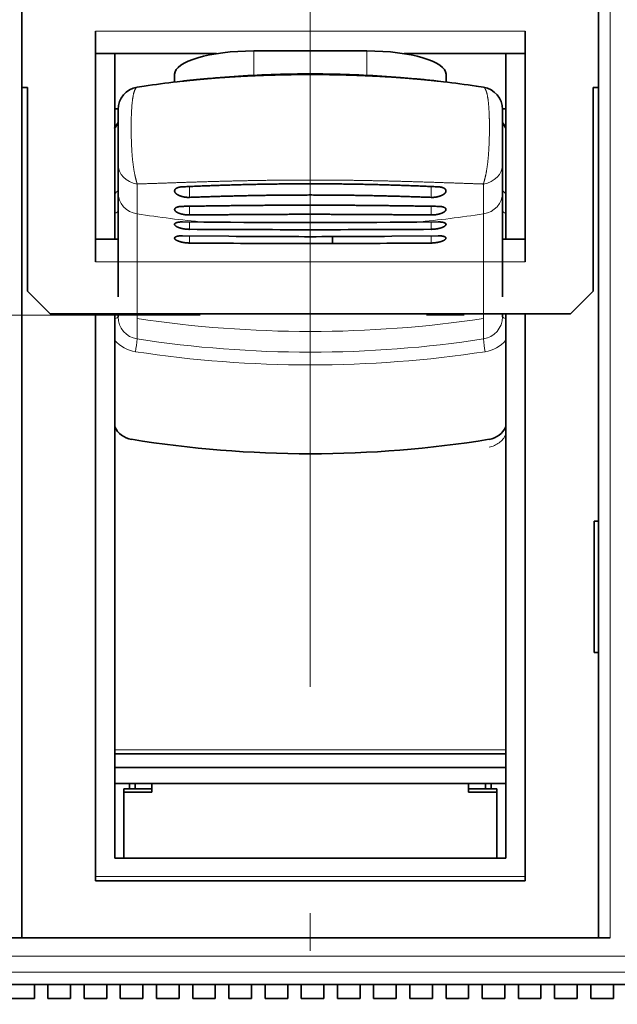
# Model space of a CAD drawing. Extents: x 0 to 420, y 0 to 297.
# Drawn here: x 343 to 351, y 201 to 214 of the extents above; entities that cross this region are included whole.
import ezdxf

# ---------------------------------------------------------------- set-up
doc = ezdxf.new("R2010")
doc.units = 0
doc.linetypes.add('DASHDOT', pattern=[18.5, 12, -3, 0.5, -3])
doc.linetypes.add('DASHSPACE', pattern=[30, 12, -18])
doc.layers.get('0').update_dxf_attribs({"lineweight": 13})

# ---------------------------------------------------------------- blocks, each defined once
blk = doc.blocks.new('BLOCK37')
at = {"color": 7, "linetype": 'DASHSPACE', "lineweight": 13}
for p, q in [((13.265186, 22.799816), (13.265186, -41.515884)), ((-12.75, 22.299816), (-12.75, -41.515642)), ((12.75, 22.299816), (12.75, -41.523735)), ((11.5, -13.95), (-11.5, -13.95)), ((-44.160445, -43.57451), (44.160445, -43.57451))]:
    blk.add_line(p, q, dxfattribs=at)
at = {"color": 7, "linetype": 'DASHSPACE', "lineweight": 13, "ltscale": 0.00625}
for p, q in [((-12.5, -3.95), (-12.750007, -3.95)), ((12.749982, -3.95), (12.5, -3.95))]:
    blk.add_line(p, q, dxfattribs=at)
at = {"color": 7, "linetype": 'DASHSPACE', "lineweight": 13, "ltscale": 0.225}
for p, q in [((-12.5, -3.95), (-12.5, -12.95)), ((12.5, -12.95), (12.5, -3.95))]:
    blk.add_line(p, q, dxfattribs=at)
at = {"color": 7, "linetype": 'DASHSPACE', "lineweight": 13, "ltscale": 0.035355}
for p, q in [((-11.5, -13.95), (-12.5, -12.95)), ((11.5, -13.95), (12.5, -12.95))]:
    blk.add_line(p, q, dxfattribs=at)
at = {"color": 7, "linetype": 'DASHSPACE', "lineweight": 13, "ltscale": 0.145}
blk.add_line((12.55, -28.9), (12.55, -23.1), dxfattribs=at)
at = {"color": 7, "linetype": 'DASHSPACE', "lineweight": 13, "ltscale": 0.005}
for p, q in [((12.55, -23.1), (12.74998, -23.1)), ((12.74998, -28.9), (12.55, -28.9))]:
    blk.add_line(p, q, dxfattribs=at)
at = {"color": 7, "linetype": 'DASHSPACE', "lineweight": 13, "ltscale": 0.01288}
blk.add_line((12.75, -41.515643), (13.265186, -41.515884), dxfattribs=at)
at = {"color": 7, "linetype": 'DASHSPACE', "lineweight": 13, "ltscale": 0.015637}
for p, q in [((-12.2, -43.57451), (-12.2, -44.2)), ((-11.6, -43.57451), (-11.6, -44.2)), ((-10.6, -43.57451), (-10.6, -44.2)), ((-10, -43.57451), (-10, -44.2)), ((-9, -43.57451), (-9, -44.2)), ((-8.4, -43.57451), (-8.4, -44.2)), ((-7.4, -43.57451), (-7.4, -44.2)), ((-6.8, -43.57451), (-6.8, -44.2)), ((-5.8, -43.57451), (-5.8, -44.2)), ((-5.2, -43.57451), (-5.2, -44.2)), ((-4.2, -43.57451), (-4.2, -44.2)), ((-3.6, -43.57451), (-3.6, -44.2)), ((-2.6, -43.57451), (-2.6, -44.2)), ((-2, -43.57451), (-2, -44.2)), ((-1, -43.57451), (-1, -44.2)), ((-0.4, -43.57451), (-0.4, -44.2)), ((0.6, -43.57451), (0.6, -44.2)), ((1.2, -43.57451), (1.2, -44.2)), ((2.2, -43.57451), (2.2, -44.2)), ((2.8, -43.57451), (2.8, -44.2)), ((3.8, -43.57451), (3.8, -44.2)), ((4.4, -43.57451), (4.4, -44.2)), ((5.4, -43.57451), (5.4, -44.2)), ((6, -43.57451), (6, -44.2)), ((7, -43.57451), (7, -44.2)), ((7.6, -43.57451), (7.6, -44.2)), ((8.6, -43.57451), (8.6, -44.2)), ((9.2, -43.57451), (9.2, -44.2)), ((10.2, -43.57451), (10.2, -44.2)), ((10.8, -43.57451), (10.8, -44.2)), ((11.8, -43.57451), (11.8, -44.2)), ((12.4, -43.57451), (12.4, -44.2)), ((13.4, -43.57451), (13.4, -44.2))]:
    blk.add_line(p, q, dxfattribs=at)
at = {"color": 7, "linetype": 'DASHSPACE', "lineweight": 13, "ltscale": 0.025}
for p, q in [((-13.2, -44.2), (-12.2, -44.2)), ((-11.6, -44.2), (-10.6, -44.2)), ((-10, -44.2), (-9, -44.2)), ((-8.4, -44.2), (-7.4, -44.2)), ((-6.8, -44.2), (-5.8, -44.2)), ((-5.2, -44.2), (-4.2, -44.2)), ((-3.6, -44.2), (-2.6, -44.2)), ((-2, -44.2), (-1, -44.2)), ((-0.4, -44.2), (0.6, -44.2)), ((1.2, -44.2), (2.2, -44.2)), ((2.8, -44.2), (3.8, -44.2)), ((4.4, -44.2), (5.4, -44.2)), ((6, -44.2), (7, -44.2)), ((7.6, -44.2), (8.6, -44.2)), ((9.2, -44.2), (10.2, -44.2)), ((10.8, -44.2), (11.8, -44.2)), ((12.4, -44.2), (13.4, -44.2))]:
    blk.add_line(p, q, dxfattribs=at)
at = {"color": 7, "linetype": 'DASHSPACE', "lineweight": 13}
for centre, radius, start, end in [((7.745813, -18.842555), 1.002038, 279.325428, 334.45205), ((-0.001383, -27811.840487), 27770.32777, 89.973691, 90.061893), ((0, -27829.196566), 27786.872759, 89.912363, 90.087637), ((0, -27740.89804), 27697.874319, 89.912222, 90.087778)]:
    blk.add_arc(centre, radius, start, end, dxfattribs=at)
blk = doc.blocks.new('BLOCK46')
at = {"color": 7, "lineweight": 13}
blk.add_line((13.265, 22.8), (13.265, -41.516), dxfattribs=at)
at = {"color": 7, "lineweight": 35}
for p, q in [((-12.75, 22.3), (-12.75, -41.516)), ((12.75, 22.3), (12.75, -41.524)), ((11.5, -13.95), (-11.5, -13.95)), ((-9.5, -13.95), (-9.5, -39)), ((-8.65, -38), (-8.65, -13.95)), ((8.65, -38), (8.65, -13.95)), ((9.5, -39), (9.5, -13.95)), ((-44.16, -43.575), (44.16, -43.575))]:
    blk.add_line(p, q, dxfattribs=at)
at = {"color": 7, "lineweight": 35, "ltscale": 0.255}
for p, q in [((-9.5, -1.45), (-9.5, -11.65)), ((9.5, -1.45), (9.5, -11.65))]:
    blk.add_line(p, q, dxfattribs=at)
at = {"color": 7, "lineweight": 13, "ltscale": 0.475}
for p, q in [((-9.5, -1.45), (9.5, -1.45)), ((9.5, -11.65), (-9.5, -11.65)), ((-9.5, -38.8), (9.5, -38.8))]:
    blk.add_line(p, q, dxfattribs=at)
at = {"color": 7, "lineweight": 35, "ltscale": 0.133686}
blk.add_line((-9.5, -2.45), (-4.153, -2.45), dxfattribs=at)
at = {"color": 7, "lineweight": 35, "ltscale": 0.205}
for p, q in [((-8.65, -10.65), (-8.65, -2.45)), ((8.65, -10.65), (8.65, -2.45))]:
    blk.add_line(p, q, dxfattribs=at)
at = {"color": 7, "lineweight": 13, "ltscale": 0.027006}
for p, q in [((-2.5, -3.408), (-2.5, -2.328)), ((2.5, -3.408), (2.5, -2.328))]:
    blk.add_line(p, q, dxfattribs=at)
at = {"color": 7, "lineweight": 35, "ltscale": 0.125}
blk.add_line((2.5, -2.328), (-2.5, -2.328), dxfattribs=at)
at = {"color": 7, "lineweight": 35, "ltscale": 0.133593}
blk.add_line((4.156, -2.45), (9.5, -2.45), dxfattribs=at)
at = {"color": 7, "lineweight": 35, "ltscale": 0.008593}
for p, q in [((-6, -3.708), (-6, -3.364)), ((6, -3.708), (6, -3.364))]:
    blk.add_line(p, q, dxfattribs=at)
at = {"color": 7, "lineweight": 35, "ltscale": 0.007904}
blk.add_line((-7.342, -3.885), (-7.654, -3.933), dxfattribs=at)
at = {"color": 7, "lineweight": 35, "ltscale": 0.005875}
for p, q in [((-5.657, -3.666), (-5.891, -3.692)), ((5.657, -3.666), (5.891, -3.692))]:
    blk.add_line(p, q, dxfattribs=at)
at = {"color": 7, "lineweight": 35, "ltscale": 0.007977}
blk.add_line((7.339, -3.885), (7.654, -3.933), dxfattribs=at)
at = {"color": 7, "lineweight": 35, "ltscale": 0.00625}
for p, q in [((-12.5, -3.95), (-12.75, -3.95)), ((12.75, -3.95), (12.5, -3.95))]:
    blk.add_line(p, q, dxfattribs=at)
at = {"color": 7, "lineweight": 35, "ltscale": 0.225}
for p, q in [((-12.5, -3.95), (-12.5, -12.95)), ((12.5, -12.95), (12.5, -3.95))]:
    blk.add_line(p, q, dxfattribs=at)
at = {"color": 7, "lineweight": 35, "ltscale": 0.003767}
blk.add_line((-8.65, -4.884), (-8.499, -4.884), dxfattribs=at)
at = {"color": 7, "lineweight": 35, "ltscale": 0.060182}
for p, q in [((-8.5, -4.921), (-8.5, -7.328)), ((8.5, -4.921), (8.5, -7.328))]:
    blk.add_line(p, q, dxfattribs=at)
at = {"color": 7, "lineweight": 35, "ltscale": 0.003768}
blk.add_line((8.499, -4.884), (8.65, -4.884), dxfattribs=at)
at = {"color": 7, "lineweight": 35, "ltscale": 0.031607}
for p, q in [((-8.5, -8.593), (-8.5, -7.328)), ((8.5, -7.328), (8.5, -8.593))]:
    blk.add_line(p, q, dxfattribs=at)
at = {"color": 7, "lineweight": 13, "ltscale": 0.033036}
for p, q in [((-7.655, -9.531), (-7.653, -8.21)), ((7.653, -8.21), (7.655, -9.531))]:
    blk.add_line(p, q, dxfattribs=at)
at = {"color": 7, "lineweight": 35, "ltscale": 0.114945}
for p, q in [((-8.5, -8.593), (-8.5, -13.19)), ((8.5, -13.19), (8.5, -8.593))]:
    blk.add_line(p, q, dxfattribs=at)
at = {"color": 7, "lineweight": 13, "ltscale": 0.002258}
for p, q in [((-5.343, -8.319), (-5.343, -8.409)), ((5.343, -8.319), (5.343, -8.409))]:
    blk.add_line(p, q, dxfattribs=at)
at = {"color": 7, "lineweight": 13, "ltscale": 0.009762}
for p, q in [((-5.343, -8.8), (-5.343, -8.409)), ((5.343, -8.8), (5.343, -8.409))]:
    blk.add_line(p, q, dxfattribs=at)
at = {"color": 7, "lineweight": 13, "ltscale": 0.115492}
for p, q in [((-7.655, -9.531), (-7.653, -14.151)), ((7.653, -14.151), (7.655, -9.531))]:
    blk.add_line(p, q, dxfattribs=at)
at = {"color": 7, "lineweight": 13, "ltscale": 0.009673}
for p, q in [((-5.343, -9.578), (-5.343, -9.192)), ((5.343, -9.578), (5.343, -9.192))]:
    blk.add_line(p, q, dxfattribs=at)
at = {"color": 7, "lineweight": 35, "ltscale": 0.023766}
for p, q in [((-5.657, -9.885), (-4.707, -9.893)), ((5.657, -9.885), (4.707, -9.893))]:
    blk.add_line(p, q, dxfattribs=at)
at = {"color": 7, "lineweight": 13, "ltscale": 0.008118}
for p, q in [((-5.343, -10.212), (-5.343, -9.888)), ((5.343, -10.212), (5.343, -9.888))]:
    blk.add_line(p, q, dxfattribs=at)
at = {"color": 7, "lineweight": 35, "ltscale": 0.025}
for p, q in [((-8.5, -10.65), (-9.5, -10.65)), ((9.5, -10.65), (8.5, -10.65)), ((-13.2, -44.2), (-12.2, -44.2)), ((-11.6, -44.2), (-10.6, -44.2)), ((-10, -44.2), (-9, -44.2)), ((-8.4, -44.2), (-7.4, -44.2)), ((-6.8, -44.2), (-5.8, -44.2)), ((-5.2, -44.2), (-4.2, -44.2)), ((-3.6, -44.2), (-2.6, -44.2)), ((-2, -44.2), (-1, -44.2)), ((-0.4, -44.2), (0.6, -44.2)), ((1.2, -44.2), (2.2, -44.2)), ((2.8, -44.2), (3.8, -44.2)), ((4.4, -44.2), (5.4, -44.2)), ((6, -44.2), (7, -44.2)), ((7.6, -44.2), (8.6, -44.2)), ((9.2, -44.2), (10.2, -44.2)), ((10.8, -44.2), (11.8, -44.2)), ((12.4, -44.2), (13.4, -44.2))]:
    blk.add_line(p, q, dxfattribs=at)
at = {"color": 7, "lineweight": 35, "ltscale": 0.051431}
for p, q in [((-3.6, -10.52), (-5.657, -10.498)), ((5.657, -10.498), (3.6, -10.52))]:
    blk.add_line(p, q, dxfattribs=at)
at = {"color": 7, "lineweight": 13, "ltscale": 0.007874}
for p, q in [((-5.343, -10.817), (-5.343, -10.502)), ((5.343, -10.817), (5.343, -10.502))]:
    blk.add_line(p, q, dxfattribs=at)
at = {"color": 7, "lineweight": 35, "ltscale": 0.048572}
for p, q in [((-5.343, -10.817), (-3.4, -10.829)), ((-0.971, -10.839), (0.971, -10.839)), ((3.4, -10.829), (5.343, -10.817))]:
    blk.add_line(p, q, dxfattribs=at)
at = {"color": 7, "lineweight": 35, "ltscale": 0.000214}
for p, q in [((-3.4, -10.829), (-3.391, -10.829)), ((3.391, -10.829), (3.4, -10.829))]:
    blk.add_line(p, q, dxfattribs=at)
at = {"color": 7, "lineweight": 35, "ltscale": 0.000218}
for p, q in [((-0.98, -10.839), (-0.971, -10.839)), ((0.971, -10.839), (0.98, -10.839))]:
    blk.add_line(p, q, dxfattribs=at)
at = {"color": 7, "lineweight": 13, "ltscale": 0.007594}
blk.add_line((0.971, -10.839), (0.971, -10.535), dxfattribs=at)
at = {"color": 7, "lineweight": 35, "ltscale": 0.007594}
blk.add_line((0.98, -10.839), (0.98, -10.535), dxfattribs=at)
at = {"color": 7, "lineweight": 35, "ltscale": 0.035355}
for p, q in [((-11.5, -13.95), (-12.5, -12.95)), ((11.5, -13.95), (12.5, -12.95))]:
    blk.add_line(p, q, dxfattribs=at)
at = {"color": 7, "lineweight": 35, "ltscale": 0.003182}
for p, q in [((-8.5, -14.077), (-8.5, -13.95)), ((8.5, -13.95), (8.5, -14.077))]:
    blk.add_line(p, q, dxfattribs=at)
at = {"color": 7, "lineweight": 13, "ltscale": 0.022618}
for p, q in [((-7.653, -15.056), (-7.653, -14.151)), ((7.653, -14.151), (7.653, -15.056))]:
    blk.add_line(p, q, dxfattribs=at)
at = {"color": 7, "lineweight": 35, "ltscale": 0.145}
blk.add_line((12.55, -28.9), (12.55, -23.1), dxfattribs=at)
at = {"color": 7, "lineweight": 35, "ltscale": 0.005}
for p, q in [((12.55, -23.1), (12.75, -23.1)), ((12.75, -28.9), (12.55, -28.9))]:
    blk.add_line(p, q, dxfattribs=at)
at = {"color": 7, "lineweight": 13, "ltscale": 0.4325}
blk.add_line((-8.65, -33.204), (8.65, -33.204), dxfattribs=at)
at = {"color": 7, "lineweight": 35, "ltscale": 0.4325}
for p, q in [((-8.65, -33.389), (8.65, -33.389)), ((8.65, -33.989), (-8.65, -33.989)), ((-8.65, -34.7), (8.65, -34.7)), ((8.65, -38), (-8.65, -38))]:
    blk.add_line(p, q, dxfattribs=at)
at = {"color": 7, "lineweight": 35, "ltscale": 0.005917}
for p, q in [((-8, -34.937), (-8, -34.7)), ((-7.75, -34.7), (-7.75, -34.937)), ((7.75, -34.7), (7.75, -34.937)), ((7.75, -34.937), (7.75, -34.7)), ((8, -34.937), (8, -34.7))]:
    blk.add_line(p, q, dxfattribs=at)
at = {"color": 7, "lineweight": 35, "ltscale": 0.00961}
for p, q in [((-7, -34.7), (-7, -35.084)), ((7, -34.7), (7, -35.084))]:
    blk.add_line(p, q, dxfattribs=at)
at = {"color": 7, "lineweight": 13, "ltscale": 0.005917}
blk.add_line((7.75, -34.937), (7.75, -34.7), dxfattribs=at)
at = {"color": 7, "lineweight": 35, "ltscale": 0.03125}
for p, q in [((-8.25, -34.937), (-7, -34.937)), ((-8.25, -35.084), (-7, -35.084)), ((7, -34.937), (8.25, -34.937)), ((7, -35.084), (8.25, -35.084))]:
    blk.add_line(p, q, dxfattribs=at)
at = {"color": 7, "lineweight": 35, "ltscale": 0.003693}
for p, q in [((-8.25, -34.937), (-8.25, -35.084)), ((8.25, -34.937), (8.25, -35.084))]:
    blk.add_line(p, q, dxfattribs=at)
at = {"color": 7, "lineweight": 35, "ltscale": 0.07289}
for p, q in [((-8.25, -35.084), (-8.25, -38)), ((8.25, -35.084), (8.25, -38))]:
    blk.add_line(p, q, dxfattribs=at)
at = {"color": 7, "lineweight": 35, "ltscale": 0.475}
for p, q in [((-9.5, -39), (9.5, -39)), ((9.5, -39), (-9.5, -39))]:
    blk.add_line(p, q, dxfattribs=at)
at = {"color": 7, "lineweight": 35, "ltscale": 0.01288}
blk.add_line((12.75, -41.516), (13.265, -41.516), dxfattribs=at)
at = {"color": 7, "lineweight": 35, "ltscale": 0.015637}
for p, q in [((-12.2, -43.575), (-12.2, -44.2)), ((-11.6, -43.575), (-11.6, -44.2)), ((-10.6, -43.575), (-10.6, -44.2)), ((-10, -43.575), (-10, -44.2)), ((-9, -43.575), (-9, -44.2)), ((-8.4, -43.575), (-8.4, -44.2)), ((-7.4, -43.575), (-7.4, -44.2)), ((-6.8, -43.575), (-6.8, -44.2)), ((-5.8, -43.575), (-5.8, -44.2)), ((-5.2, -43.575), (-5.2, -44.2)), ((-4.2, -43.575), (-4.2, -44.2)), ((-3.6, -43.575), (-3.6, -44.2)), ((-2.6, -43.575), (-2.6, -44.2)), ((-2, -43.575), (-2, -44.2)), ((-1, -43.575), (-1, -44.2)), ((-0.4, -43.575), (-0.4, -44.2)), ((0.6, -43.575), (0.6, -44.2)), ((1.2, -43.575), (1.2, -44.2)), ((2.2, -43.575), (2.2, -44.2)), ((2.8, -43.575), (2.8, -44.2)), ((3.8, -43.575), (3.8, -44.2)), ((4.4, -43.575), (4.4, -44.2)), ((5.4, -43.575), (5.4, -44.2)), ((6, -43.575), (6, -44.2)), ((7, -43.575), (7, -44.2)), ((7.6, -43.575), (7.6, -44.2)), ((8.6, -43.575), (8.6, -44.2)), ((9.2, -43.575), (9.2, -44.2)), ((10.2, -43.575), (10.2, -44.2)), ((10.8, -43.575), (10.8, -44.2)), ((11.8, -43.575), (11.8, -44.2)), ((12.4, -43.575), (12.4, -44.2)), ((13.4, -43.575), (13.4, -44.2))]:
    blk.add_line(p, q, dxfattribs=at)
at = {"color": 7, "lineweight": 35}
for centre, radius, start, end in [((-0.143, -49.44), 46.093, 91.2132, 95.2928), ((0, -53.632), 50.287, 88.725, 91.2749), ((0, -53.511), 50.165, 88.722, 91.278), ((0.143, -49.438), 46.09, 84.7072, 88.7869), ((-0.004, -53.47), 50.124, 96.7448, 98.4215), ((0.004, -53.47), 50.124, 81.5783, 83.2551), ((-7.5, -4.921), 1, 98.7838, 179.9996), ((7.5, -4.921), 1, 0.0004, 81.2162), ((-7.888, -6.18), 0.873, 134.5055, 150.9135), ((-7.827, -6.136), 0.928, 136.5012, 152.5486), ((7.827, -6.136), 0.928, 27.4529, 43.4996), ((7.888, -6.18), 0.873, 29.0868, 45.4936), ((0, 738.644), 748.553, 269.639746, 270.360248), ((0, 863.068), 873.296, 269.64945, 270.350529), ((0.172, 408.086), 418.622, 269.48377, 269.83572), ((0.262, 611.508), 622.348, 269.663613, 269.88561), ((0, 364.019), 374.555, 269.84265, 270.15733), ((-0.26, 610.765), 621.605, 270.114269, 270.336532), ((-0.174, 408.411), 418.947, 270.1644, 270.51608), ((-7.746, -18.501), 1.002, 205.5823, 260.6927), ((7.746, -18.501), 1.002, 279.3073, 334.4168), ((0, 29.324), 49.45, 260.7977, 279.2023), ((-0.001, -27811.84), 27770.328, 89.973691, 90.061893)]:
    blk.add_arc(centre, radius, start, end, dxfattribs=at)
at = {"color": 7, "lineweight": 13}
for centre, radius, start, end in [((-7.87, -6.168), 0.888, 135.1686, 151.5154), ((7.87, -6.168), 0.888, 28.4859, 44.8288), ((-7.572, -9.612), 1.447, 129.8987, 138.1718), ((7.572, -9.612), 1.447, 41.8288, 50.1011), ((-7.504, -14.07), 0.996, 180.4117, 261.4253), ((7.504, -14.07), 0.996, 278.5747, 359.5883), ((-7.507, -14.124), 1.512, 220.8728, 261.5315), ((-17.203, -14.021), 9.606, 350.4217, 353.8175), ((0, 34.853), 50.492, 261.2822, 278.7179), ((17.203, -14.021), 9.606, 186.1826, 189.5783), ((7.507, -14.124), 1.512, 278.4682, 319.1269), ((0, 35.409), 51.61, 261.3866, 278.6135), ((0, -27829.197), 27786.873, 89.912363, 90.087637), ((0, -27740.898), 27697.874, 89.912222, 90.087778)]:
    blk.add_arc(centre, radius, start, end, dxfattribs=at)
at = {"color": 7, "lineweight": 35}
for centre, start_param, end_param in [((-2.5, -3.364), 4.712389, 6.283185), ((2.5, -3.364), 3.141593, 4.712389)]:
    blk.add_ellipse(centre, major_axis=(-3.5, 0), ratio=0.29602, start_param=start_param, end_param=end_param, dxfattribs=at)
at = {"color": 7, "lineweight": 13}
for centre, major_axis, ratio, start_param, end_param in [((-7.5, -7.328), (1, 0), 0.891971, 3.141593, 4.559082), ((7.5, -7.328), (1, 0), 0.891971, 4.865696, 6.283185), ((-7.5, -8.593), (1, 0), 0.950108, 3.141593, 4.557087), ((7.5, -8.593), (1, 0), 0.950108, 4.867691, 6.283185), ((-9, -9.395), (0.5, 0), 0.312965, 5.488448, 6.283185), ((0, 37.84), (49.333, 0), 0.971996, 4.556597, 4.61684), ((0, 37.84), (49.333, 0), 0.971996, 4.807938, 4.868181), ((9, -9.395), (-0.5, 0), 0.312965, 0, 0.794707), ((-9, -14.077), (0.5, 0), 0.202135, 5.488516, 6.283185), ((0, 33.876), (50, 0), 0.971996, 4.558724, 4.866054), ((9, -14.077), (0.5, 0), 0.202135, 3.141593, 3.936236)]:
    blk.add_ellipse(centre, major_axis=major_axis, ratio=ratio, start_param=start_param, end_param=end_param, dxfattribs=at)
for points, knots in [([(0, -3.388), (-1.337, -3.388), (-2.674, -3.426), (-4.006, -3.501), (-5.468, -3.631), (-6.906, -3.823), (-7.047, -3.843), (-7.188, -3.863), (-7.328, -3.883)], [0, 0, 0, 0, 0, 0, 10.244804, 10.244804, 10.244804, 11.36126, 11.36126, 11.36126, 11.36126, 11.36126, 11.36126]), ([(-7.654, -3.933), (-7.676, -3.936), (-7.699, -3.952), (-7.722, -3.982), (-7.786, -4.099), (-7.835, -4.292), (-7.858, -4.439), (-7.906, -4.866), (-7.921, -5.35), (-7.924, -5.654), (-7.92, -6.196), (-7.893, -6.743), (-7.878, -6.967), (-7.838, -7.369), (-7.774, -7.744), (-7.739, -7.906), (-7.699, -8.061), (-7.659, -8.189), (-7.657, -8.196), (-7.655, -8.203), (-7.653, -8.21)], [0, 0, 0, 0, 0, 0, 0.694594, 0.694594, 0.694594, 2.026099, 2.026099, 2.026099, 4.349718, 4.349718, 4.349718, 5.960991, 5.960991, 5.960991, 7.281912, 7.281912, 7.281912, 7.359301, 7.359301, 7.359301, 7.359301, 7.359301, 7.359301]), ([(7.654, -3.933), (7.676, -3.936), (7.699, -3.952), (7.722, -3.982), (7.786, -4.099), (7.836, -4.294), (7.859, -4.441), (7.906, -4.869), (7.921, -5.35), (7.924, -5.651), (7.92, -6.19), (7.893, -6.735), (7.878, -6.959), (7.839, -7.362), (7.775, -7.739), (7.74, -7.903), (7.699, -8.059), (7.659, -8.189), (7.657, -8.196), (7.655, -8.203), (7.653, -8.21)], [0, 0, 0, 0, 0, 0, 0.657893, 0.657893, 0.657893, 1.93337, 1.93337, 1.93337, 4.182189, 4.182189, 4.182189, 5.745948, 5.745948, 5.745948, 7.027157, 7.027157, 7.027157, 7.102114, 7.102114, 7.102114, 7.102114, 7.102114, 7.102114]), ([(0, -8.033), (1.397, -8.033), (2.794, -8.052), (4.184, -8.089), (5.711, -8.143), (7.214, -8.195), (7.36, -8.2), (7.507, -8.205), (7.653, -8.21)], [0, 0, 0, 0, 0, 0, 10.70531, 10.70531, 10.70531, 11.864415, 11.864415, 11.864415, 11.864415, 11.864415, 11.864415])]:
    blk.add_open_spline(points, degree=5, knots=knots, dxfattribs=at)
at = {"color": 7, "lineweight": 35}
for points, knots in [([(5.657, -3.666), (3.904, -3.471), (2.081, -3.363), (0.22, -3.328), (-2.091, -3.371), (-4.337, -3.536), (-4.781, -3.574), (-5.221, -3.617), (-5.657, -3.666)], [0, 0, 0, 0, 0, 0, 13.9469, 13.9469, 13.9469, 17.414372, 17.414372, 17.414372, 17.414372, 17.414372, 17.414372]), ([(-5.657, -8.333), (-5.697, -8.335), (-5.735, -8.339), (-5.77, -8.344), (-5.855, -8.364), (-5.921, -8.394), (-5.953, -8.416), (-5.983, -8.449), (-5.996, -8.485), (-5.999, -8.495), (-6, -8.504), (-6, -8.514)], [0, 0, 0, 0, 0, 0, 0.315915, 0.315915, 0.315915, 0.7794678, 0.7794678, 0.7794678, 0.9434648, 0.9434648, 0.9434648, 0.9434648, 0.9434648, 0.9434648]), ([(-6, -8.514), (-6, -8.537), (-5.994, -8.561), (-5.981, -8.585), (-5.934, -8.643), (-5.854, -8.695), (-5.796, -8.723), (-5.713, -8.753), (-5.621, -8.774), (-5.601, -8.779), (-5.56, -8.786), (-5.518, -8.792), (-5.497, -8.795), (-5.453, -8.799), (-5.409, -8.801), (-5.387, -8.801), (-5.365, -8.801), (-5.343, -8.8)], [0, 0, 0, 0, 0, 0, 0.386403, 0.386403, 0.386403, 0.957126, 0.957126, 0.957126, 1.114413, 1.114413, 1.114413, 1.275403, 1.275403, 1.275403, 1.448139, 1.448139, 1.448139, 1.448139, 1.448139, 1.448139]), ([(6, -8.514), (6, -8.537), (5.994, -8.561), (5.981, -8.585), (5.934, -8.643), (5.854, -8.695), (5.796, -8.723), (5.713, -8.753), (5.621, -8.774), (5.601, -8.779), (5.56, -8.786), (5.518, -8.792), (5.497, -8.795), (5.453, -8.799), (5.409, -8.801), (5.387, -8.801), (5.365, -8.801), (5.343, -8.8)], [0, 0, 0, 0, 0, 0, 0.386403, 0.386403, 0.386403, 0.957126, 0.957126, 0.957126, 1.114412, 1.114412, 1.114412, 1.275402, 1.275402, 1.275402, 1.448138, 1.448138, 1.448138, 1.448138, 1.448138, 1.448138]), ([(5.657, -8.333), (5.697, -8.335), (5.735, -8.339), (5.77, -8.344), (5.855, -8.364), (5.921, -8.394), (5.953, -8.416), (5.983, -8.449), (5.996, -8.485), (5.999, -8.495), (6, -8.504), (6, -8.514)], [0, 0, 0, 0, 0, 0, 0.315915, 0.315915, 0.315915, 0.7794678, 0.7794678, 0.7794678, 0.9434648, 0.9434648, 0.9434648, 0.9434648, 0.9434648, 0.9434648]), ([(-5.657, -9.197), (-5.72, -9.197), (-5.78, -9.203), (-5.834, -9.212), (-5.914, -9.236), (-5.966, -9.269), (-5.982, -9.284), (-5.995, -9.304), (-5.999, -9.325), (-6, -9.328), (-6, -9.332), (-6, -9.335)], [0, 0, 0, 0, 0, 0, 0.4988423, 0.4988423, 0.4988423, 0.8507454, 0.8507454, 0.8507454, 0.9246169, 0.9246169, 0.9246169, 0.9246169, 0.9246169, 0.9246169]), ([(-6, -9.335), (-6, -9.359), (-5.99, -9.383), (-5.97, -9.407), (-5.897, -9.467), (-5.773, -9.518), (-5.683, -9.543), (-5.556, -9.567), (-5.43, -9.577), (-5.4, -9.578), (-5.371, -9.579), (-5.343, -9.578)], [0, 0, 0, 0, 0, 0, 0.464261, 0.464261, 0.464261, 1.198511, 1.198511, 1.198511, 1.424495, 1.424495, 1.424495, 1.424495, 1.424495, 1.424495]), ([(5.657, -9.197), (3.68, -9.166), (1.617, -9.136), (-0.47, -9.13), (-2.778, -9.154), (-5.002, -9.186), (-5.221, -9.19), (-5.44, -9.193), (-5.657, -9.197)], [0, 0, 0, 0, 0, 0, 15.678935, 15.678935, 15.678935, 17.402697, 17.402697, 17.402697, 17.402697, 17.402697, 17.402697]), ([(5.343, -9.578), (3.477, -9.563), (1.529, -9.543), (-0.445, -9.539), (-2.625, -9.555), (-4.724, -9.573), (-4.931, -9.575), (-5.138, -9.577), (-5.343, -9.578)], [0, 0, 0, 0, 0, 0, 14.796619, 14.796619, 14.796619, 16.423885, 16.423885, 16.423885, 16.423885, 16.423885, 16.423885]), ([(6, -9.335), (6, -9.359), (5.99, -9.383), (5.97, -9.407), (5.897, -9.467), (5.773, -9.518), (5.683, -9.543), (5.556, -9.567), (5.43, -9.577), (5.4, -9.578), (5.371, -9.579), (5.343, -9.578)], [0, 0, 0, 0, 0, 0, 0.464261, 0.464261, 0.464261, 1.19851, 1.19851, 1.19851, 1.424494, 1.424494, 1.424494, 1.424494, 1.424494, 1.424494]), ([(5.657, -9.197), (5.72, -9.197), (5.78, -9.203), (5.834, -9.212), (5.914, -9.236), (5.966, -9.269), (5.982, -9.284), (5.995, -9.304), (5.999, -9.325), (6, -9.328), (6, -9.332), (6, -9.335)], [0, 0, 0, 0, 0, 0, 0.4988423, 0.4988423, 0.4988423, 0.8507454, 0.8507454, 0.8507454, 0.9246169, 0.9246169, 0.9246169, 0.9246169, 0.9246169, 0.9246169]), ([(-5.657, -9.885), (-5.735, -9.884), (-5.81, -9.889), (-5.879, -9.9), (-5.953, -9.924), (-5.99, -9.96), (-5.997, -9.97), (-6, -9.981), (-6, -9.993)], [0, 0, 0, 0, 0, 0, 0.7043986, 0.7043986, 0.7043986, 0.9709011, 0.9709011, 0.9709011, 0.9709011, 0.9709011, 0.9709011]), ([(-6, -9.993), (-6, -10.008), (-5.993, -10.025), (-5.98, -10.042), (-5.914, -10.1), (-5.791, -10.15), (-5.687, -10.177), (-5.553, -10.201), (-5.42, -10.21), (-5.394, -10.212), (-5.368, -10.212), (-5.343, -10.212)], [0, 0, 0, 0, 0, 0, 0.373865, 0.373865, 0.373865, 1.309694, 1.309694, 1.309694, 1.538604, 1.538604, 1.538604, 1.538604, 1.538604, 1.538604]), ([(5.343, -10.212), (5.467, -10.212), (5.6, -10.197), (5.732, -10.17), (5.89, -10.115), (5.975, -10.048), (5.991, -10.029), (6, -10.011), (6, -9.993)], [0, 0, 0, 0, 0, 0, 1.117876, 1.117876, 1.117876, 1.534414, 1.534414, 1.534414, 1.534414, 1.534414, 1.534414]), ([(6, -9.993), (6, -9.975), (5.992, -9.957), (5.974, -9.941), (5.917, -9.911), (5.831, -9.893), (5.776, -9.887), (5.717, -9.884), (5.657, -9.885)], [0, 0, 0, 0, 0, 0, 0.4311806, 0.4311806, 0.4311806, 0.9744764, 0.9744764, 0.9744764, 0.9744764, 0.9744764, 0.9744764]), ([(-5.657, -10.498), (-5.735, -10.497), (-5.81, -10.501), (-5.879, -10.512), (-5.953, -10.535), (-5.99, -10.569), (-5.997, -10.58), (-6, -10.59), (-6, -10.601)], [0, 0, 0, 0, 0, 0, 0.7038684, 0.7038684, 0.7038684, 0.9698538, 0.9698538, 0.9698538, 0.9698538, 0.9698538, 0.9698538]), ([(-6, -10.601), (-6, -10.617), (-5.993, -10.633), (-5.98, -10.649), (-5.914, -10.706), (-5.791, -10.754), (-5.687, -10.782), (-5.553, -10.805), (-5.42, -10.814), (-5.394, -10.816), (-5.368, -10.816), (-5.343, -10.817)], [0, 0, 0, 0, 0, 0, 0.372879, 0.372879, 0.372879, 1.307154, 1.307154, 1.307154, 1.535987, 1.535987, 1.535987, 1.535987, 1.535987, 1.535987]), ([(5.343, -10.817), (5.467, -10.816), (5.6, -10.801), (5.732, -10.774), (5.89, -10.721), (5.975, -10.655), (5.992, -10.637), (6, -10.619), (6, -10.602)], [0, 0, 0, 0, 0, 0, 1.116873, 1.116873, 1.116873, 1.532465, 1.532465, 1.532465, 1.532465, 1.532465, 1.532465]), ([(6, -10.602), (6, -10.584), (5.991, -10.567), (5.974, -10.552), (5.917, -10.523), (5.831, -10.506), (5.775, -10.5), (5.717, -10.497), (5.657, -10.498)], [0, 0, 0, 0, 0, 0, 0.4301054, 0.4301054, 0.4301054, 0.9726587, 0.9726587, 0.9726587, 0.9726587, 0.9726587, 0.9726587])]:
    blk.add_open_spline(points, degree=5, knots=knots, dxfattribs=at)
at = {"color": 7, "lineweight": 13}
for points in [[(7.339, -3.885), (5.907, -3.673), (4.448, -3.527), (2.97, -3.434), (1.485, -3.388), (0, -3.388)], [(-7.653, -8.21), (-6.156, -8.159), (-4.633, -8.102), (-3.1, -8.056), (-1.55, -8.033), (0, -8.033)]]:
    blk.add_open_spline(points, degree=5, dxfattribs=at)
at = {"color": 7, "lineweight": 35}
for points in [[(5.657, -8.333), (3.46, -8.235), (1.158, -8.169), (-1.158, -8.169), (-3.46, -8.235), (-5.657, -8.333)], [(5.343, -8.8), (3.268, -8.724), (1.095, -8.67), (-1.095, -8.67), (-3.268, -8.724), (-5.343, -8.8)]]:
    blk.add_open_spline(points, degree=5, dxfattribs=at)

msp = doc.modelspace()

# ---------------------------------------------------------------- linework, layer by layer
at = {"color": 7, "linetype": 'DASHDOT', "lineweight": 13}
for p, q in [((347.125224, 168.14835), (347.125224, 247.834054)), ((315.164936, 210.073927), (377.014681, 210.073927))]:
    msp.add_line(p, q, dxfattribs=at)

# ---------------------------------------------------------------- block references
at = {"lineweight": 0, "xscale": 0.3, "yscale": 0.3, "zscale": 0.3}
for name in ['BLOCK37', 'BLOCK46']:
    msp.add_blockref(name, (347.125224, 214.273927), dxfattribs=at)

doc.saveas('drawing.dxf')
